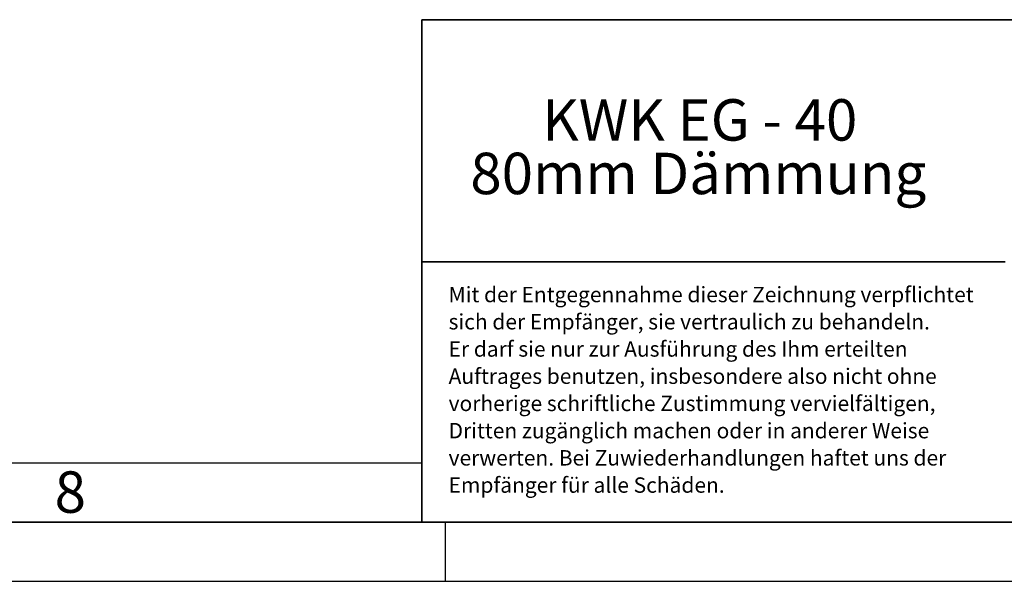
# Paper-space layout 'Blatt1' of a CAD drawing. Units: millimetres. Extents: x 0 to 11880, y 0 to 8400.
# Drawn here: x 7360 to 9025, y 0 to 949 of the extents above; entities that cross this region are included whole.
import ezdxf

# ---------------------------------------------------------------- set-up
doc = ezdxf.new("R2010")
doc.units = ezdxf.units.MM
doc.header["$LTSCALE"] = 20
for name, color, linetype in [('1', 7, 'Continuous'), ('61', 7, 'Continuous'), ('62', 7, 'Continuous')]:
    doc.layers.add(name, color=color, linetype=linetype)
doc.styles.add('SLDTEXTSTYLE0', font='TXT', dxfattribs={"width": 0.605})
doc.styles.add('SLDTEXTSTYLE1', font='TXT', dxfattribs={"width": 0.75})

# ---------------------------------------------------------------- blocks, each defined once
blk = doc.blocks.new('SW_NOTE_0')
at = {"layer": '1', "color": 0, "char_height": 70, "attachment_point": 2, "style": 'SLDTEXTSTYLE0'}
for s, insert in [('KWK EG - 40', (284.4, 90.2)), ('80mm Dämmung', (281.9, -0.2))]:
    blk.add_mtext(s, dxfattribs=dict(at, insert=insert))
blk = doc.blocks.new('SW_NOTE_0_4')
at = {"layer": '1', "color": 0, "char_height": 26, "attachment_point": 1, "style": 'SLDTEXTSTYLE1'}
for s, insert in [('Mit der Entgegennahme dieser Zeichnung verpflichtet', (0, 33.5)), ('sich der Empfänger, sie vertraulich zu behandeln.', (0, -12.5)), ('Er darf sie nur zur Ausführung des Ihm erteilten', (0, -58.5)), ('Auftrages benutzen, insbesondere also nicht ohne', (0, -104.5)), ('vorherige schriftliche Zustimmung vervielfältigen,', (0, -150.5)), ('Dritten zugänglich machen oder in anderer Weise', (0, -196.5)), ('verwerten. Bei Zuwiederhandlungen haftet uns der', (0, -242.5)), ('Empfänger für alle Schäden.', (0, -288.5))]:
    blk.add_mtext(s, dxfattribs=dict(at, insert=insert))

psp = doc.layouts.new('Blatt1')

# ---------------------------------------------------------------- linework, layer by layer
at = {"color": 7, "linetype": 'Continuous', "lineweight": 35}
psp.add_line((8040, 949.08), (11780, 949.08), dxfattribs=at)
at = {"layer": '1', "color": 7, "linetype": 'Continuous', "lineweight": 35}
for p, q in [((8040, 949.08), (8040, 100)), ((8040, 100), (11780, 100)), ((8040, 100), (11780, 100)), ((8040, 100), (11780, 100)), ((8040, 100), (11780, 100))]:
    psp.add_line(p, q, dxfattribs=at)
at = {"layer": '1', "lineweight": 35}
psp.add_line((9025.85, 539.92), (8040, 539.92), dxfattribs=at)
at = {"layer": '61', "color": 7, "linetype": 'Continuous'}
psp.add_line((200, 200), (8040, 200), dxfattribs=at)
at = {"layer": '61', "color": 7, "linetype": 'Continuous', "lineweight": 35}
psp.add_line((100, 100), (11780, 100), dxfattribs=at)
at = {"layer": '61'}
psp.add_line((0, 0), (11880, 0), dxfattribs=at)
at = {"layer": '62', "color": 7, "linetype": 'Continuous'}
psp.add_line((8080, 0), (8080, 100), dxfattribs=at)

# ---------------------------------------------------------------- block references
at = {"layer": '1'}
for name, p in [('SW_NOTE_0', (8225.42, 724.5)), ('SW_NOTE_0_4', (8085.3, 464.13))]:
    psp.add_blockref(name, p, dxfattribs=at)

# ---------------------------------------------------------------- texts
at = {"layer": '62', "insert": (7445.86, 185.79), "char_height": 70, "attachment_point": 2, "style": 'SLDTEXTSTYLE1'}
psp.add_mtext('8', dxfattribs=at)

doc.saveas('drawing.dxf')
